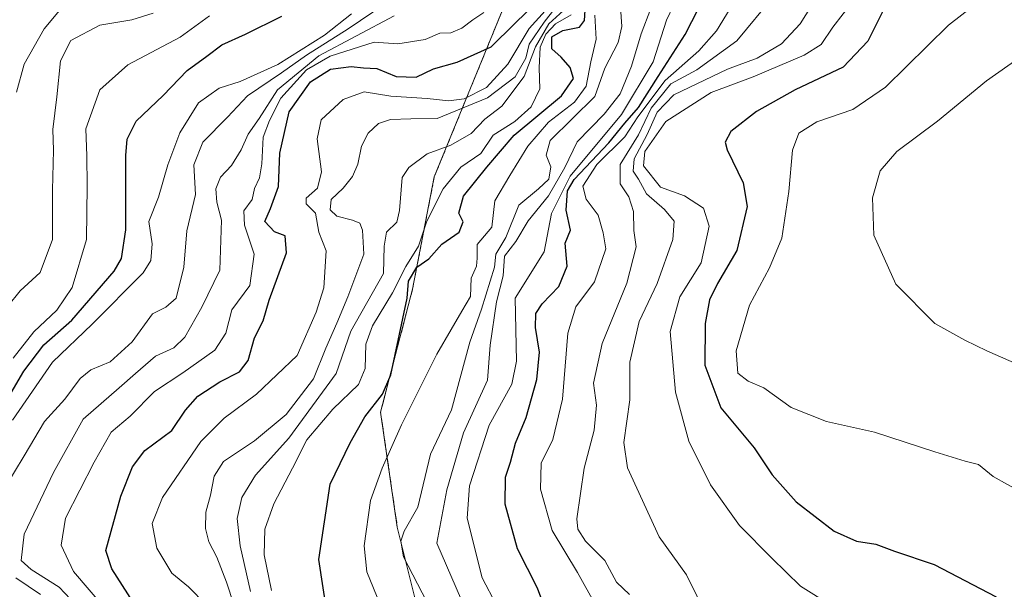
# Model space of a CAD drawing. Units: metres. Extents: x 634454 to 637918, y 4743626 to 4746006.
# Drawn here: x 636030 to 636209, y 4744073 to 4744177 of the extents above; entities that cross this region are included whole.
import ezdxf

# ---------------------------------------------------------------- set-up
doc = ezdxf.new("R2010")
doc.units = ezdxf.units.M
doc.header["$MEASUREMENT"] = 0
doc.linetypes.add('TRAZOS', pattern=[0.75, 0.5, -0.25])
for name, color, linetype, lineweight in [('Arbolado forestal', 92, 'TRAZOS', 0), ('Arbolado forestal CxS', 92, 'Continuous', 0), ('Curva de nivel maestra', 36, 'Continuous', 30), ('Curva de nivel normal', 36, 'Continuous', 0)]:
    doc.layers.add(name, color=color, linetype=linetype, lineweight=lineweight)

# ---------------------------------------------------------------- blocks, each defined once
blk = doc.blocks.new('*U160')
at = {"layer": 'Curva de nivel normal', "color": 36, "linetype": 'Continuous', "lineweight": 0}
blk.add_polyline3d([(636110.81, 4744069.56, 690), (636105.54, 4744081.74, 690), (636107.32, 4744091.43, 690), (636110.36, 4744101.82, 690), (636114.74, 4744111.39, 690), (636115.2, 4744117.76, 690), (636116.4, 4744125.62, 690), (636117.57, 4744130.35, 690), (636117.86, 4744133.96, 690), (636119.9, 4744136.64, 690), (636122.15, 4744140.37, 690), (636125.86, 4744144.92, 690), (636128.8, 4744150.05, 690), (636131.04, 4744154.71, 690), (636135.99, 4744159.77, 690), (636138.88, 4744163.46, 690), (636140.97, 4744168.5, 690), (636142.69, 4744174.38, 690), (636144.44, 4744178.98, 690)], dxfattribs=at)
blk = doc.blocks.new('*U161')
at = {"layer": 'Curva de nivel normal', "color": 36, "linetype": 'Continuous', "lineweight": 0}
blk.add_polyline3d([(636071.64, 4744072.96, 665), (636069.71, 4744081.29, 665), (636069.16, 4744086.23, 665), (636070.03, 4744090.04, 665), (636072.51, 4744094.14, 665), (636078.58, 4744100.83, 665), (636087.21, 4744112.62, 665), (636089.9, 4744120.29, 665), (636095.82, 4744130.81, 665), (636095.95, 4744135.77, 665), (636096.35, 4744138.29, 665), (636098.27, 4744140.1, 665), (636098.75, 4744142.27, 665), (636099.23, 4744148.26, 665), (636100.42, 4744150.09, 665), (636103.76, 4744152.57, 665), (636108.09, 4744154.12, 665), (636111.76, 4744156.26, 665), (636114.23, 4744158.89, 665), (636117.32, 4744161.2, 665), (636121.43, 4744166.62, 665), (636123.46, 4744172.04, 665), (636125.92, 4744176.18, 665), (636129.93, 4744179.85, 665)], dxfattribs=at)
blk = doc.blocks.new('*U162')
at = {"layer": 'Curva de nivel normal', "color": 36, "linetype": 'Continuous', "lineweight": 0}
blk.add_polyline3d([(636134.26, 4744177.77, 680), (636134.54, 4744173.41, 680), (636133.56, 4744169.3, 680), (636132.7, 4744164.84, 680), (636130.58, 4744161.96, 680), (636125.83, 4744158.29, 680), (636122.05, 4744153.96, 680), (636118.8, 4744148.62, 680), (636116.07, 4744144.02, 680), (636115.52, 4744139.19, 680), (636112.88, 4744136.08, 680), (636112.88, 4744133.59, 680), (636112.75, 4744132.12, 680), (636111.79, 4744129.96, 680), (636111.65, 4744126.62, 680), (636110.04, 4744123.96, 680), (636108.1, 4744120.62, 680), (636105.51, 4744116.1, 680), (636099.1, 4744103.3, 680), (636095.55, 4744095.39, 680), (636093.45, 4744089.49, 680), (636092.28, 4744081.27, 680), (636092.79, 4744076.54, 680), (636095.19, 4744070.61, 680)], dxfattribs=at)
blk = doc.blocks.new('*U164')
at = {"layer": 'Curva de nivel normal', "color": 36, "linetype": 'Continuous', "lineweight": 0}
blk.add_polyline3d([(636134.41, 4744070.51, 705), (636131.13, 4744076.39, 705), (636126.51, 4744084.05, 705), (636124.36, 4744091.58, 705), (636124.51, 4744096.29, 705), (636126.61, 4744100.62, 705), (636128.38, 4744107.96, 705), (636129.38, 4744119.96, 705), (636130.79, 4744124.7, 705), (636134.2, 4744129.26, 705), (636136.27, 4744135.29, 705), (636135.78, 4744138.18, 705), (636134.86, 4744141.39, 705), (636132.68, 4744144.3, 705), (636132.07, 4744146.66, 705), (636134.62, 4744150.62, 705), (636139.72, 4744155.62, 705), (636142.08, 4744159.29, 705), (636147.07, 4744165.88, 705), (636153.2, 4744171.3, 705), (636156.42, 4744174.95, 705), (636160.25, 4744181.23, 705)], dxfattribs=at)
blk = doc.blocks.new('*U168')
at = {"layer": 'Curva de nivel normal', "color": 36, "linetype": 'Continuous', "lineweight": 0}
blk.add_polyline3d([(636103.68, 4744071.05, 685), (636099.48, 4744079.24, 685), (636098.98, 4744082.09, 685), (636099.59, 4744083.94, 685), (636102.09, 4744088.29, 685), (636104.36, 4744097.91, 685), (636108.17, 4744105.97, 685), (636111.5, 4744118.29, 685), (636113.63, 4744124.29, 685), (636116.03, 4744131.96, 685), (636116.23, 4744134.32, 685), (636118.1, 4744137.36, 685), (636120.42, 4744143.22, 685), (636124.04, 4744146.17, 685), (636125.92, 4744147.92, 685), (636126.28, 4744150.2, 685), (636125.44, 4744152.29, 685), (636126.15, 4744154.96, 685), (636134.27, 4744162.96, 685), (636136.06, 4744168.11, 685), (636138.53, 4744172.8, 685), (636139.19, 4744175.72, 685), (636138.93, 4744179.23, 685)], dxfattribs=at)
blk = doc.blocks.new('*U171')
at = {"layer": 'Curva de nivel normal', "color": 36, "linetype": 'Continuous', "lineweight": 0}
blk.add_polyline3d([(636116.4, 4744070.49, 695), (636113.79, 4744075.42, 695), (636111.05, 4744086.29, 695), (636111.44, 4744092.2, 695), (636115.06, 4744103.18, 695), (636119.14, 4744110.64, 695), (636120.03, 4744114.87, 695), (636119.77, 4744126.29, 695), (636125.08, 4744134.73, 695), (636126.36, 4744141.7, 695), (636129.77, 4744148.5, 695), (636139.12, 4744159.68, 695), (636144.86, 4744169.29, 695), (636147.32, 4744176.86, 695), (636151.13, 4744184.92, 695)], dxfattribs=at)
blk = doc.blocks.new('*U183')
at = {"layer": 'Curva de nivel normal', "color": 36, "linetype": 'Continuous', "lineweight": 0}
blk.add_polyline3d([(636037.76, 4744179.7, 610), (636034.05, 4744175.26, 610), (636030.41, 4744168.87, 610), (636029.05, 4744163.76, 610)], dxfattribs=at)
blk = doc.blocks.new('*U184')
at = {"layer": 'Curva de nivel normal', "color": 36, "linetype": 'Continuous', "lineweight": 0}
blk.add_polyline3d([(636114.07, 4744178.24, 645), (636112.09, 4744176.94, 645), (636110.09, 4744175.42, 645), (636108.09, 4744174.54, 645), (636106.09, 4744174.51, 645), (636103.42, 4744173.34, 645), (636098.42, 4744172.54, 645), (636094.09, 4744172.84, 645), (636086.09, 4744170.32, 645), (636081.81, 4744167.86, 645), (636077.12, 4744162.68, 645), (636075.05, 4744158.62, 645), (636073.92, 4744155.56, 645), (636073.67, 4744150.71, 645), (636073.25, 4744148.22, 645), (636072.35, 4744146.27, 645), (636071.94, 4744144.26, 645), (636070.39, 4744142.21, 645), (636070.53, 4744139.6, 645), (636072.3, 4744134.29, 645), (636071.48, 4744128.62, 645), (636068.24, 4744124.16, 645), (636067.15, 4744119.95, 645), (636065.1, 4744116.87, 645), (636059.3, 4744112.72, 645), (636054.13, 4744109.31, 645), (636049.7, 4744104.87, 645), (636046.25, 4744101.92, 645), (636043.14, 4744096.5, 645), (636037.93, 4744086.29, 645), (636037.14, 4744081.41, 645), (636039.38, 4744076.58, 645), (636047.22, 4744067.42, 645)], dxfattribs=at)
blk = doc.blocks.new('*U185')
at = {"layer": 'Curva de nivel normal', "color": 36, "linetype": 'Continuous', "lineweight": 0}
blk.add_polyline3d([(636042.99, 4744067.19, 640), (636036.78, 4744073.73, 640), (636031.7, 4744076.94, 640), (636029.91, 4744078.62, 640), (636030.45, 4744083.36, 640), (636035.74, 4744094.63, 640), (636041.14, 4744104.29, 640), (636047.69, 4744110, 640), (636050.68, 4744112.62, 640), (636054.3, 4744115.78, 640), (636057.66, 4744117.27, 640), (636059.68, 4744119.21, 640), (636062.78, 4744124.66, 640), (636066.04, 4744131.38, 640), (636066.33, 4744140.49, 640), (636065.46, 4744143.76, 640), (636065.28, 4744146.16, 640), (636066.13, 4744148.29, 640), (636068.15, 4744150.46, 640), (636069.94, 4744153.31, 640), (636071.21, 4744156.13, 640), (636073.18, 4744158.96, 640), (636076.5, 4744164.18, 640), (636084.07, 4744170.36, 640), (636097.76, 4744177.67, 640)], dxfattribs=at)
blk = doc.blocks.new('*U186')
at = {"layer": 'Curva de nivel normal', "color": 36, "linetype": 'Continuous', "lineweight": 0}
for points in [[(636100.78, 4744183.07, 635), (636089.36, 4744175.26, 635), (636081.8, 4744170.51, 635), (636077.26, 4744167.28, 635), (636071.09, 4744163.1, 635), (636067.42, 4744159.21, 635), (636062.92, 4744154.67, 635), (636061.28, 4744150.56, 635), (636061.63, 4744145.18, 635), (636060.04, 4744138.57, 635), (636059.46, 4744131.92, 635), (636058.07, 4744126.32, 635), (636056.22, 4744124.66, 635), (636053.79, 4744123.46, 635), (636050.09, 4744118.36, 635), (636046.08, 4744114.7, 635), (636042.55, 4744113.26, 635), (636040.6, 4744111.69, 635), (636037.84, 4744107.92, 635), (636034.11, 4744103.86, 635), (636030.43, 4744097.61, 635), (636025.11, 4744088.9, 635)], [(636028.94, 4744075.47, 635), (636033.4, 4744072.42, 635)]]:
    blk.add_polyline3d(points, dxfattribs=at)
blk = doc.blocks.new('*U191')
at = {"layer": 'Curva de nivel normal', "color": 36, "linetype": 'Continuous', "lineweight": 0}
blk.add_polyline3d([(636075.44, 4744073.14, 670), (636074.12, 4744079.63, 670), (636074.24, 4744084.32, 670), (636075.88, 4744088.9, 670), (636079.24, 4744095.36, 670), (636081.87, 4744100.56, 670), (636086.58, 4744106.1, 670), (636091.25, 4744110.63, 670), (636092.49, 4744113.5, 670), (636092.59, 4744117.96, 670), (636093.81, 4744121.27, 670), (636097.47, 4744127.29, 670), (636099.86, 4744132.04, 670), (636102.2, 4744135.76, 670), (636103.68, 4744140.29, 670), (636106.66, 4744146.21, 670), (636109.88, 4744150.12, 670), (636113.53, 4744152.6, 670), (636115.76, 4744155.95, 670), (636119.72, 4744158.41, 670), (636122.69, 4744161.12, 670), (636124.27, 4744164.39, 670), (636124.12, 4744168.2, 670), (636124.35, 4744171.93, 670), (636125.34, 4744174.29, 670), (636127.13, 4744176.17, 670), (636129.97, 4744177.81, 670)], dxfattribs=at)
blk = doc.blocks.new('*U195')
at = {"layer": 'Curva de nivel normal', "color": 36, "linetype": 'Continuous', "lineweight": 0}
blk.add_polyline3d([(636089.98, 4744178.01, 630), (636085.08, 4744174.16, 630), (636076.59, 4744168.79, 630), (636069.76, 4744165.69, 630), (636065.92, 4744164.48, 630), (636062.16, 4744161.81, 630), (636058.74, 4744156.38, 630), (636056.56, 4744150.53, 630), (636054.85, 4744144.68, 630), (636053.09, 4744140.26, 630), (636053.7, 4744136.16, 630), (636053.49, 4744133.15, 630), (636052.1, 4744130.92, 630), (636042.81, 4744121.58, 630), (636035.59, 4744114.69, 630), (636028.3, 4744104.12, 630)], dxfattribs=at)
blk = doc.blocks.new('*U200')
at = {"layer": 'Curva de nivel normal', "color": 36, "linetype": 'Continuous', "lineweight": 0}
blk.add_polyline3d([(636064.16, 4744177.66, 620), (636058.79, 4744173.8, 620), (636049.31, 4744168.76, 620), (636044.19, 4744164.19, 620), (636041.64, 4744157.1, 620), (636041.85, 4744152.22, 620), (636041.9, 4744146.76, 620), (636041.77, 4744136.97, 620), (636039.18, 4744128.26, 620), (636036.37, 4744124.11, 620), (636032.21, 4744120.21, 620), (636028.45, 4744115.42, 620)], dxfattribs=at)
blk = doc.blocks.new('*U202')
at = {"layer": 'Curva de nivel normal', "color": 36, "linetype": 'Continuous', "lineweight": 0}
blk.add_polyline3d([(636068.59, 4744070.6, 660), (636067.24, 4744074.68, 660), (636065.51, 4744079.18, 660), (636064.02, 4744082.01, 660), (636063.4, 4744084.44, 660), (636063.47, 4744087.41, 660), (636064.32, 4744090.49, 660), (636064.99, 4744093.96, 660), (636066.73, 4744096.62, 660), (636072.37, 4744100.35, 660), (636078.12, 4744105.15, 660), (636083.06, 4744111.66, 660), (636085.35, 4744117.22, 660), (636087.34, 4744121.73, 660), (636089.32, 4744126.52, 660), (636092.21, 4744134.29, 660), (636092, 4744138.69, 660), (636091.52, 4744139.96, 660), (636090.15, 4744140.51, 660), (636087.34, 4744141.2, 660), (636086.13, 4744142.38, 660), (636086.3, 4744144.28, 660), (636088.46, 4744146.33, 660), (636090.2, 4744148.45, 660), (636091.16, 4744150.66, 660), (636091.81, 4744153.96, 660), (636093, 4744156.29, 660), (636094.89, 4744158.05, 660), (636097.1, 4744158.82, 660), (636100.77, 4744158.91, 660), (636105.57, 4744159, 660), (636114.76, 4744162.74, 660), (636119.75, 4744166.55, 660), (636121.7, 4744169.97, 660), (636122.32, 4744172.5, 660), (636125.07, 4744176.49, 660), (636131.55, 4744184.86, 660)], dxfattribs=at)
blk = doc.blocks.new('*U210')
at = {"layer": 'Curva de nivel normal', "color": 36, "linetype": 'Continuous', "lineweight": 0}
blk.add_polyline3d([(636053.88, 4744178.16, 615), (636050.02, 4744176.92, 615), (636044.17, 4744175.95, 615), (636038.89, 4744173.14, 615), (636037.02, 4744169.48, 615), (636036.39, 4744162.92, 615), (636035.62, 4744157.01, 615), (636035.76, 4744153.21, 615), (636035.6, 4744145.94, 615), (636035.61, 4744136.96, 615), (636033.36, 4744130.96, 615), (636029.68, 4744127.62, 615), (636025.14, 4744122.09, 615)], dxfattribs=at)
blk = doc.blocks.new('*U211')
at = {"layer": 'Curva de nivel normal', "color": 36, "linetype": 'Continuous', "lineweight": 0}
blk.add_polyline3d([(636063.57, 4744070.55, 655), (636060.31, 4744073.8, 655), (636057.32, 4744076.28, 655), (636054.56, 4744080.85, 655), (636053.73, 4744085.33, 655), (636055.62, 4744090.05, 655), (636062.55, 4744100.26, 655), (636066.8, 4744104.48, 655), (636072.71, 4744108.85, 655), (636080.09, 4744115.88, 655), (636083.59, 4744123.78, 655), (636084.97, 4744128.18, 655), (636085.39, 4744134.92, 655), (636084.07, 4744138.3, 655), (636083.43, 4744141.75, 655), (636081.74, 4744143.44, 655), (636081.75, 4744144.5, 655), (636083.8, 4744146.29, 655), (636084.54, 4744149.29, 655), (636083.72, 4744155.29, 655), (636084.46, 4744158.74, 655), (636088.47, 4744162.41, 655), (636092.28, 4744163.82, 655), (636097.17, 4744163.04, 655), (636103.76, 4744162.63, 655), (636107.69, 4744162.22, 655), (636110.49, 4744162.58, 655), (636114.56, 4744164.62, 655), (636118.43, 4744168.88, 655), (636122.3, 4744175.34, 655), (636127.02, 4744180.55, 655)], dxfattribs=at)
blk = doc.blocks.new('*U217')
at = {"layer": 'Curva de nivel maestra', "color": 36, "linetype": 'Continuous', "lineweight": 30}
blk.add_polyline3d([(636050.26, 4744070.99, 650), (636046.37, 4744077.07, 650), (636045.27, 4744080.41, 650), (636048.04, 4744090.29, 650), (636050.15, 4744095.62, 650), (636052.37, 4744098.62, 650), (636057.28, 4744102.26, 650), (636059.8, 4744105.95, 650), (636062.04, 4744108.47, 650), (636066.01, 4744111.11, 650), (636069.61, 4744112.91, 650), (636071.16, 4744114.94, 650), (636072.32, 4744119.12, 650), (636073.93, 4744122.16, 650), (636075.01, 4744125.96, 650), (636078.14, 4744134.56, 650), (636077.94, 4744137.65, 650), (636076, 4744138.36, 650), (636074.24, 4744140.24, 650), (636075.28, 4744142.62, 650), (636076.73, 4744146.62, 650), (636076.98, 4744152.69, 650), (636078.63, 4744160.22, 650), (636082.51, 4744165.67, 650), (636086.19, 4744167.94, 650), (636089.95, 4744168.44, 650), (636092.18, 4744168.21, 650), (636094.58, 4744168.06, 650), (636098.1, 4744166.6, 650), (636101.74, 4744166.49, 650), (636104.92, 4744168.01, 650), (636109.2, 4744169.2, 650), (636115.4, 4744172.04, 650), (636119.67, 4744176.21, 650), (636124, 4744180.46, 650)], dxfattribs=at)
blk = doc.blocks.new('*U218')
at = {"layer": 'Curva de nivel maestra', "color": 36, "linetype": 'Continuous', "lineweight": 30}
blk.add_polyline3d([(636027.61, 4744108.39, 625), (636030.38, 4744113.04, 625), (636034.01, 4744117.81, 625), (636039.12, 4744122.33, 625), (636046.78, 4744131.22, 625), (636048.14, 4744133.5, 625), (636048.9, 4744138.75, 625), (636048.9, 4744152.26, 625), (636049.19, 4744155.2, 625), (636050.82, 4744158.51, 625), (636055.75, 4744163.19, 625), (636060.06, 4744167.7, 625), (636063.65, 4744170.31, 625), (636066.4, 4744172.37, 625), (636070.72, 4744174.3, 625), (636077.3, 4744177.6, 625)], dxfattribs=at)
blk = doc.blocks.new('*U222')
at = {"layer": 'Curva de nivel maestra', "color": 36, "linetype": 'Continuous', "lineweight": 30}
blk.add_polyline3d([(636127.15, 4744064.6, 700), (636123.82, 4744073.59, 700), (636120.18, 4744080.71, 700), (636117.95, 4744088.82, 700), (636118.02, 4744093.74, 700), (636118.94, 4744096.51, 700), (636119.86, 4744099.91, 700), (636121.76, 4744104.62, 700), (636123.74, 4744111.54, 700), (636124.21, 4744116.48, 700), (636123.49, 4744120.96, 700), (636123.56, 4744123.52, 700), (636124.66, 4744125.26, 700), (636127.72, 4744128.4, 700), (636129.25, 4744132.13, 700), (636128.9, 4744136.29, 700), (636129.87, 4744138.66, 700), (636129.06, 4744142.3, 700), (636129.3, 4744145.82, 700), (636130.5, 4744147.86, 700), (636136.84, 4744154.55, 700), (636139.7, 4744158.15, 700), (636142.21, 4744160.99, 700), (636145.79, 4744166.63, 700), (636150.7, 4744174.24, 700), (636154.34, 4744181.41, 700)], dxfattribs=at)
blk = doc.blocks.new('*U224')
at = {"layer": 'Curva de nivel maestra', "color": 36, "linetype": 'Continuous', "lineweight": 30}
blk.add_polyline3d([(636085.49, 4744069.29, 675), (636084.04, 4744078.77, 675), (636086.13, 4744092.49, 675), (636089.72, 4744100.01, 675), (636092.42, 4744104.71, 675), (636095.64, 4744108.83, 675), (636097.17, 4744112.35, 675), (636100.12, 4744126.32, 675), (636100.38, 4744129.41, 675), (636101.86, 4744131.92, 675), (636104.07, 4744133.47, 675), (636106.44, 4744136.1, 675), (636109.58, 4744138.29, 675), (636110.32, 4744140.16, 675), (636109.55, 4744141.77, 675), (636110.35, 4744144.83, 675), (636114.61, 4744150.12, 675), (636119.58, 4744155.94, 675), (636128.19, 4744163.12, 675), (636130.4, 4744166.28, 675), (636129.81, 4744168.24, 675), (636128.15, 4744170.13, 675), (636126.44, 4744171.68, 675), (636126.42, 4744173.84, 675), (636128.42, 4744175.01, 675), (636131.51, 4744175.6, 675), (636132.4, 4744176.82, 675), (636132.53, 4744178.71, 675)], dxfattribs=at)

msp = doc.modelspace()

# ---------------------------------------------------------------- linework, layer by layer
at = {"layer": 'Arbolado forestal', "color": 92, "linetype": 'TRAZOS', "lineweight": 0}
msp.add_polyline3d([(636107.46, 4744048.06, 679.38), (636098.33, 4744084.68, 683.7), (636095.29, 4744105.57, 676.52), (636101.1, 4744127.94, 672.92), (636105.06, 4744148.37, 668.55), (636121.86, 4744189.44, 643.83), (636122.18, 4744202.78, 636.48), (636114.6, 4744227.38, 617.15), (636117.39, 4744296.69, 602.99), (636121.64, 4744384.46, 598.85), (636125.75, 4744398.53, 597.1), (636135.03, 4744408.92, 595.67), (636146.78, 4744421.92, 595.42), (636157.24, 4744436.15, 595.3), (636156.77, 4744455.83, 594.65), (636144.16, 4744478.39, 600.71), (636131.01, 4744497.13, 604.48), (636107.35, 4744530.22, 604.87), (636095.83, 4744560.43, 609.65), (636072.45, 4744631.88, 609.12)], dxfattribs=at)
at = {"layer": 'Arbolado forestal CxS', "color": 92, "linetype": 'Continuous', "lineweight": 0}
for points in [[(636107.46, 4744048.06, 679.38), (636098.33, 4744084.68, 683.7), (636095.29, 4744105.57, 676.52), (636101.1, 4744127.94, 672.92), (636105.06, 4744148.37, 668.55), (636121.86, 4744189.44, 643.83), (636122.18, 4744202.78, 636.48), (636114.6, 4744227.38, 617.15), (636117.39, 4744296.69, 602.99), (636121.64, 4744384.46, 598.85), (636125.75, 4744398.53, 597.1), (636135.03, 4744408.92, 595.67), (636146.79, 4744421.92, 595.42), (636157.24, 4744436.15, 595.3), (636156.77, 4744455.83, 594.65), (636144.16, 4744478.39, 600.71), (636131.01, 4744497.13, 604.48), (636107.35, 4744530.22, 604.87), (636095.83, 4744560.43, 609.65), (636072.46, 4744631.88, 609.12)], [(636072.46, 4744631.88, 609.12), (636095.83, 4744560.43, 609.65), (636107.35, 4744530.22, 604.87), (636131.01, 4744497.13, 604.48), (636144.16, 4744478.39, 600.71), (636156.77, 4744455.83, 594.65), (636157.24, 4744436.15, 595.3), (636146.79, 4744421.92, 595.42), (636135.03, 4744408.92, 595.67), (636125.75, 4744398.53, 597.1), (636121.64, 4744384.46, 598.85), (636117.39, 4744296.69, 602.99), (636114.6, 4744227.38, 617.15), (636122.18, 4744202.78, 636.48), (636121.86, 4744189.44, 643.83), (636105.06, 4744148.37, 668.55), (636101.1, 4744127.94, 672.92), (636095.29, 4744105.57, 676.52), (636098.33, 4744084.68, 683.7), (636107.46, 4744048.06, 679.38)]]:
    msp.add_polyline3d(points, dxfattribs=at)
at = {"layer": 'Curva de nivel maestra', "color": 36, "linetype": 'Continuous', "lineweight": 30}
msp.add_polyline3d([(636186.82, 4744178.76, 725), (636183.95, 4744173.02, 725), (636179.48, 4744168.34, 725), (636170.74, 4744164.18, 725), (636163.67, 4744160.26, 725), (636158.99, 4744156.62, 725), (636158, 4744154.67, 725), (636158.32, 4744153.29, 725), (636161.29, 4744147.29, 725), (636162, 4744142.96, 725), (636160.1, 4744134.96, 725), (636156.58, 4744128.96, 725), (636155.12, 4744125.99, 725), (636154.33, 4744121.69, 725), (636154.28, 4744114.14, 725), (636157.18, 4744106.38, 725), (636163.24, 4744099.09, 725), (636166.52, 4744094.19, 725), (636170.89, 4744089.24, 725), (636177.84, 4744083.92, 725), (636181.91, 4744082.11, 725), (636185.38, 4744081.58, 725), (636188.79, 4744080.3, 725), (636196, 4744077.86, 725), (636207.32, 4744071.97, 725)], dxfattribs=at)
at = {"layer": 'Curva de nivel normal', "color": 36, "linetype": 'Continuous', "lineweight": 0}
for points in [[(636183.23, 4744182.92, 720), (636177.59, 4744175.61, 720), (636175.48, 4744172.44, 720), (636172.34, 4744170.51, 720), (636163.09, 4744166.55, 720), (636155.42, 4744163.68, 720), (636147.21, 4744158.42, 720), (636143.37, 4744152.98, 720), (636143.14, 4744150.38, 720), (636146.19, 4744146.52, 720), (636150.58, 4744144.9, 720), (636154.03, 4744142.68, 720), (636155.07, 4744139.39, 720), (636153.63, 4744132.76, 720), (636149.74, 4744126.56, 720), (636147.98, 4744120.22, 720), (636148.95, 4744109.19, 720), (636151.36, 4744100.29, 720), (636155.31, 4744092.34, 720), (636160.59, 4744084.96, 720), (636166.47, 4744079, 720), (636171.68, 4744073.9, 720), (636177.21, 4744070.46, 720)], [(636166.86, 4744181.29, 710), (636160.09, 4744173.1, 710), (636152.81, 4744167.82, 710), (636148.09, 4744165.29, 710), (636144.54, 4744160.85, 710), (636142.2, 4744156, 710), (636138.86, 4744150.61, 710), (636138.89, 4744147.09, 710), (636140.43, 4744144.72, 710), (636141.32, 4744142.04, 710), (636141.37, 4744138.62, 710), (636141.82, 4744135.62, 710), (636140.1, 4744129.06, 710), (636135.58, 4744118.06, 710), (636134.02, 4744110.86, 710), (636134.57, 4744106.84, 710), (636134.14, 4744102.3, 710), (636132.33, 4744095.4, 710), (636131.01, 4744086.18, 710), (636131.17, 4744084.3, 710), (636132.57, 4744082.1, 710), (636136.1, 4744078.62, 710), (636138.19, 4744074.63, 710), (636140.55, 4744072.4, 710)], [(636154.84, 4744068.14, 715), (636150.98, 4744076, 715), (636145.95, 4744082.93, 715), (636140.22, 4744095.42, 715), (636139.56, 4744100.08, 715), (636140.65, 4744107.79, 715), (636140.64, 4744114.68, 715), (636142.35, 4744122.06, 715), (636145.61, 4744128.98, 715), (636148.48, 4744136.96, 715), (636148.69, 4744140.29, 715), (636146.96, 4744142.46, 715), (636143.69, 4744145.31, 715), (636142.19, 4744147.96, 715), (636141.22, 4744149.4, 715), (636141.43, 4744151.62, 715), (636143.8, 4744156.08, 715), (636145.6, 4744160.15, 715), (636148.63, 4744163.28, 715), (636158.42, 4744167.98, 715), (636163.8, 4744169.95, 715), (636168.26, 4744172.53, 715), (636171.66, 4744176.21, 715), (636175.03, 4744181.65, 715)], [(636209.7, 4744182.53, 730), (636204, 4744180.16, 730), (636198.64, 4744175.97, 730), (636187.18, 4744164.7, 730), (636181.19, 4744160.6, 730), (636174.65, 4744158.37, 730), (636171.37, 4744156.3, 730), (636170.22, 4744153.25, 730), (636169.55, 4744145.71, 730), (636168.27, 4744137.23, 730), (636166.08, 4744131.84, 730), (636162.39, 4744125.03, 730), (636160, 4744116.74, 730), (636160.32, 4744112.65, 730), (636162.17, 4744111.23, 730), (636165.02, 4744110.02, 730), (636170.01, 4744106.43, 730), (636176.42, 4744103.86, 730), (636185.18, 4744101.94, 730), (636196.14, 4744098.37, 730), (636201.68, 4744096.69, 730), (636204.09, 4744096.07, 730), (636206.76, 4744093.87, 730), (636211.96, 4744090.94, 730)], [(636218.42, 4744174.88, 735), (636205.55, 4744165.86, 735), (636196.61, 4744158.47, 735), (636189.22, 4744152.95, 735), (636186.17, 4744149.45, 735), (636184.79, 4744144.54, 735), (636185.05, 4744137.74, 735), (636189.04, 4744128.86, 735), (636196.14, 4744121.72, 735), (636201.6, 4744118.66, 735), (636205.57, 4744116.72, 735), (636214.56, 4744112.76, 735)]]:
    msp.add_polyline3d(points, dxfattribs=at)

# ---------------------------------------------------------------- block references
at = {"layer": 'Curva de nivel maestra', "color": 36, "linetype": 'Continuous', "lineweight": 30}
for name in ['*U218', '*U217', '*U224', '*U222']:
    msp.add_blockref(name, (0, 0), dxfattribs=at)
at = {"layer": 'Curva de nivel normal', "color": 36, "linetype": 'Continuous', "lineweight": 0}
for name in ['*U183', '*U210', '*U200', '*U195', '*U186', '*U185', '*U184', '*U211', '*U202', '*U162', '*U161', '*U191', '*U168', '*U160', '*U171', '*U164']:
    msp.add_blockref(name, (0, 0), dxfattribs=at)

doc.saveas('drawing.dxf')
